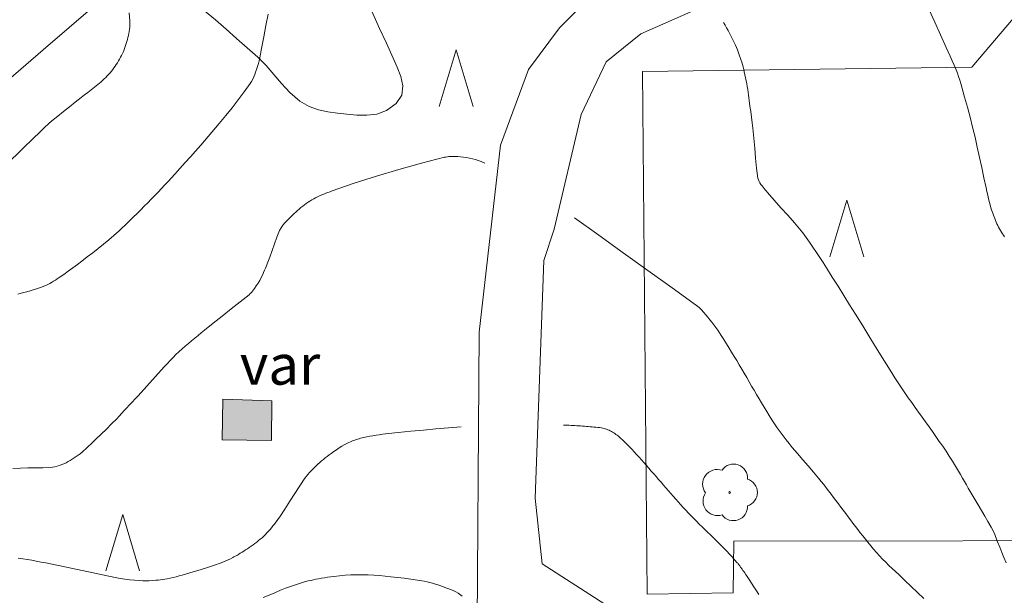
# Model space of a CAD drawing. Units: metres. Extents: x 25497246 to 25499037, y 6673000 to 6675035.
# Drawn here: x 25498897 to 25498940, y 6673496 to 6673521 of the extents above; entities that cross this region are included whole.
import ezdxf
from ezdxf.enums import TextEntityAlignment as Align

# ---------------------------------------------------------------- set-up
doc = ezdxf.new("R2010")
doc.units = ezdxf.units.M
doc.header["$MEASUREMENT"] = 0
for name, color, linetype, lineweight in [('KANTA_KAS_Kasvillisuus_Lehtipuu_symboli', 7, 'Continuous', 0), ('KANTA_KAS_Kasviryhmä_Mäntymetsä_symboli', 7, 'Continuous', 0), ('KANTA_KOR_Korkeuskäyrä_Johtokäyrä_N2000', 7, 'Continuous', 0), ('KANTA_KOR_Korkeuskäyrä_Välikäyrä_N2000', 7, 'Continuous', 0), ('KANTA_LII_Tiestö_Tie_reunaviiva', 7, 'Continuous', 0), ('KANTA_MAA_Maa_alue_Avokallio_viiva', 7, 'Continuous', 0), ('KANTA_RAK_Rakennus_Varastorak_käyttötarkoitus', 7, 'Continuous', 0), ('KANTA_RAK_Rakennus_Varastorakennus_alue', 7, 'Continuous', 0), ('KANTA_RKN_Aita_Aita_viiva', 7, 'Continuous', 0)]:
    doc.layers.add(name, color=color, linetype=linetype, lineweight=lineweight)
doc.styles.add('Style-Arial Narrow', font='ARIALN.TTF')
doc.linetypes.add('kmo_kallio', pattern='A,-1.25,[3,dgnlstyle-kmoviiva.shx,S=0.000396825,R=0,X=0,Y=0],-1.25,[2,dgnlstyle-kmoviiva.shx,S=0.007937,R=0,X=0,Y=0]', length=2.5)
doc.linetypes.add('kmo_puuaita', pattern='A,1.25,[8,dgnlstyle-kmoviiva.shx,S=0.007937,R=0,X=0,Y=0],13.75', length=15)

# ---------------------------------------------------------------- blocks, each defined once
blk = doc.blocks.new('*U11')
at = {"layer": 'KANTA_KAS_Kasvillisuus_Lehtipuu_symboli', "color": 7, "linetype": 'Continuous', "lineweight": 0}
for centre, radius, start, end in [((-0.215, 0.146), 0.257, 71.4181, 216.6608), ((0.07, 0.255), 0.243, 355.0554, 146.275), ((0.24, 0), 0.245, 287.1363, 72.8637), ((0, 0), 0.0156, 90, 270), ((0, 0), 0.0156, 270, 90), ((-0.212, -0.15), 0.253, 145.9376, 288.1755), ((0.067, -0.247), 0.245, 215.6063, 3.0633)]:
    blk.add_arc(centre, radius, start, end, dxfattribs=at)
blk = doc.blocks.new('*U50')
at = {"layer": 'KANTA_KAS_Kasviryhmä_Mäntymetsä_symboli', "color": 7, "linetype": 'Continuous', "lineweight": 0, "flags": 128}
blk.add_lwpolyline([(-0.296, -0.491), (0, 0.499), (0.296, -0.491)], dxfattribs=at)

msp = doc.modelspace()

# ---------------------------------------------------------------- hatches: boundary and pattern name
at = {"layer": 'KANTA_RAK_Rakennus_Varastorakennus_alue', "linetype": 'Continuous', "lineweight": 0, "transparency": 33554482}
msp.add_hatch(color=253, dxfattribs=at).paths.add_polyline_path([(25498908.245, 6673502.667), (25498906.095, 6673502.697), (25498906.12, 6673504.485), (25498908.268, 6673504.402)])

# ---------------------------------------------------------------- linework, layer by layer
at = {"layer": 'KANTA_KOR_Korkeuskäyrä_Johtokäyrä_N2000', "color": 114, "linetype": 'Continuous', "lineweight": 13, "flags": 128}
for points in [[(25498896.724, 6673514.801), (25498897.31, 6673515.376), (25498897.902, 6673515.946), (25498898.051, 6673516.09), (25498898.199, 6673516.234), (25498898.347, 6673516.377), (25498898.498, 6673516.518), (25498898.653, 6673516.654), (25498898.904, 6673516.862), (25498899.158, 6673517.066), (25498899.414, 6673517.267), (25498899.671, 6673517.467), (25498899.928, 6673517.668), (25498900.074, 6673517.782), (25498900.22, 6673517.896), (25498900.367, 6673518.01), (25498900.513, 6673518.125), (25498900.659, 6673518.239), (25498900.731, 6673518.298), (25498900.8, 6673518.359), (25498900.868, 6673518.422), (25498900.935, 6673518.486), (25498901.001, 6673518.551), (25498901.066, 6673518.615), (25498901.129, 6673518.681), (25498901.19, 6673518.749), (25498901.249, 6673518.818), (25498901.307, 6673518.89), (25498901.361, 6673518.964), (25498901.413, 6673519.039), (25498901.463, 6673519.115), (25498901.511, 6673519.193), (25498901.558, 6673519.271), (25498901.605, 6673519.351), (25498901.65, 6673519.432), (25498901.694, 6673519.513), (25498901.735, 6673519.596), (25498901.773, 6673519.68), (25498901.808, 6673519.766), (25498901.84, 6673519.853), (25498901.87, 6673519.94), (25498901.897, 6673520.028), (25498901.923, 6673520.117), (25498901.948, 6673520.205), (25498901.97, 6673520.293), (25498901.991, 6673520.382), (25498902.01, 6673520.471), (25498902.026, 6673520.561), (25498902.041, 6673520.652), (25498902.052, 6673520.743), (25498902.06, 6673520.834), (25498902.063, 6673520.925), (25498902.06, 6673521.016), (25498902.033, 6673521.368)], [(25498936.985, 6673521.509), (25498937.234, 6673520.96), (25498937.483, 6673520.411), (25498937.731, 6673519.862), (25498937.819, 6673519.667), (25498937.907, 6673519.472), (25498937.994, 6673519.276), (25498938.079, 6673519.08), (25498938.164, 6673518.884), (25498938.223, 6673518.735), (25498938.276, 6673518.584), (25498938.324, 6673518.431), (25498938.37, 6673518.278), (25498938.414, 6673518.124), (25498938.538, 6673517.688), (25498938.659, 6673517.252), (25498938.777, 6673516.815), (25498938.889, 6673516.376), (25498938.995, 6673515.936), (25498939.093, 6673515.494), (25498939.189, 6673515.051), (25498939.283, 6673514.608), (25498939.377, 6673514.166), (25498939.474, 6673513.724), (25498939.51, 6673513.562), (25498939.547, 6673513.401), (25498939.585, 6673513.241), (25498939.624, 6673513.08), (25498939.666, 6673512.92), (25498939.689, 6673512.841), (25498939.715, 6673512.763), (25498939.743, 6673512.685), (25498939.771, 6673512.607), (25498939.8, 6673512.53), (25498939.829, 6673512.452), (25498939.858, 6673512.375), (25498939.888, 6673512.298), (25498939.92, 6673512.222), (25498939.952, 6673512.145), (25498939.987, 6673512.071), (25498940.024, 6673511.999), (25498940.063, 6673511.927), (25498940.103, 6673511.856), (25498940.145, 6673511.786), (25498940.187, 6673511.717), (25498940.23, 6673511.649), (25498940.275, 6673511.582)]]:
    msp.add_lwpolyline(points, dxfattribs=at)
at = {"layer": 'KANTA_KOR_Korkeuskäyrä_Välikäyrä_N2000', "color": 114, "linetype": 'Continuous', "lineweight": 0, "flags": 128}
for points in [[(25498908.099, 6673521.321), (25498908.003, 6673520.821), (25498907.909, 6673520.32), (25498907.816, 6673519.819), (25498907.801, 6673519.737), (25498907.786, 6673519.655), (25498907.772, 6673519.573), (25498907.758, 6673519.491), (25498907.743, 6673519.409), (25498907.714, 6673519.28), (25498907.68, 6673519.153), (25498907.64, 6673519.027), (25498907.598, 6673518.901), (25498907.553, 6673518.776), (25498907.515, 6673518.672), (25498907.474, 6673518.569), (25498907.429, 6673518.468), (25498907.377, 6673518.371), (25498907.318, 6673518.278), (25498907.059, 6673517.918), (25498906.794, 6673517.567), (25498906.523, 6673517.221), (25498906.246, 6673516.88), (25498905.965, 6673516.541), (25498905.805, 6673516.349), (25498905.644, 6673516.156), (25498905.483, 6673515.964), (25498905.321, 6673515.773), (25498905.156, 6673515.584), (25498904.93, 6673515.33), (25498904.704, 6673515.076), (25498904.476, 6673514.823), (25498904.248, 6673514.571), (25498904.019, 6673514.319), (25498903.874, 6673514.161), (25498903.728, 6673514.003), (25498903.582, 6673513.846), (25498903.435, 6673513.689), (25498903.288, 6673513.532), (25498903.139, 6673513.377), (25498902.99, 6673513.222), (25498902.84, 6673513.069), (25498902.688, 6673512.916), (25498902.537, 6673512.764), (25498902.37, 6673512.598), (25498902.202, 6673512.434), (25498902.033, 6673512.271), (25498901.863, 6673512.108), (25498901.693, 6673511.946), (25498901.583, 6673511.844), (25498901.473, 6673511.743), (25498901.362, 6673511.643), (25498901.249, 6673511.545), (25498901.135, 6673511.447), (25498900.904, 6673511.257), (25498900.67, 6673511.069), (25498900.435, 6673510.885), (25498900.198, 6673510.702), (25498899.959, 6673510.52), (25498899.763, 6673510.372), (25498899.565, 6673510.226), (25498899.366, 6673510.082), (25498899.166, 6673509.938), (25498898.965, 6673509.796), (25498898.885, 6673509.741), (25498898.805, 6673509.689), (25498898.723, 6673509.638), (25498898.639, 6673509.589), (25498898.555, 6673509.541), (25498898.469, 6673509.497), (25498898.381, 6673509.456), (25498898.292, 6673509.417), (25498898.202, 6673509.382), (25498898.111, 6673509.35), (25498897.973, 6673509.303), (25498897.833, 6673509.259), (25498897.694, 6673509.217), (25498897.554, 6673509.177), (25498897.412, 6673509.14), (25498897.164, 6673509.078)], [(25498940.35, 6673497.324), (25498940.256, 6673497.553), (25498940.164, 6673497.783), (25498940.073, 6673498.013), (25498939.981, 6673498.243), (25498939.952, 6673498.321), (25498939.923, 6673498.401), (25498939.894, 6673498.48), (25498939.863, 6673498.558), (25498939.828, 6673498.634), (25498939.696, 6673498.884), (25498939.557, 6673499.129), (25498939.414, 6673499.372), (25498939.27, 6673499.614), (25498939.126, 6673499.857), (25498939.041, 6673500.004), (25498938.956, 6673500.151), (25498938.87, 6673500.297), (25498938.785, 6673500.444), (25498938.7, 6673500.591), (25498938.615, 6673500.738), (25498938.53, 6673500.885), (25498938.446, 6673501.033), (25498938.362, 6673501.18), (25498938.277, 6673501.327), (25498938.144, 6673501.551), (25498938.009, 6673501.772), (25498937.869, 6673501.991), (25498937.726, 6673502.208), (25498937.58, 6673502.423), (25498937.431, 6673502.637), (25498937.282, 6673502.85), (25498937.132, 6673503.062), (25498936.982, 6673503.274), (25498936.832, 6673503.487), (25498936.681, 6673503.698), (25498936.529, 6673503.91), (25498936.377, 6673504.121), (25498936.226, 6673504.333), (25498936.076, 6673504.545), (25498935.927, 6673504.759), (25498935.781, 6673504.973), (25498935.637, 6673505.19), (25498935.495, 6673505.408), (25498935.356, 6673505.628), (25498935.036, 6673506.142), (25498934.719, 6673506.657), (25498934.401, 6673507.173), (25498934.084, 6673507.688), (25498933.765, 6673508.203), (25498933.513, 6673508.608), (25498933.26, 6673509.013), (25498933.007, 6673509.417), (25498932.753, 6673509.821), (25498932.499, 6673510.225), (25498932.354, 6673510.451), (25498932.207, 6673510.677), (25498932.058, 6673510.901), (25498931.907, 6673511.124), (25498931.756, 6673511.347), (25498931.686, 6673511.45), (25498931.615, 6673511.551), (25498931.542, 6673511.651), (25498931.468, 6673511.749), (25498931.391, 6673511.846), (25498931.105, 6673512.188), (25498930.811, 6673512.522), (25498930.513, 6673512.853), (25498930.216, 6673513.184), (25498929.923, 6673513.52), (25498929.874, 6673513.578), (25498929.826, 6673513.636), (25498929.779, 6673513.695), (25498929.732, 6673513.754), (25498929.685, 6673513.814), (25498929.639, 6673513.874), (25498929.594, 6673513.936), (25498929.554, 6673514), (25498929.523, 6673514.068), (25498929.505, 6673514.14), (25498929.448, 6673514.576), (25498929.404, 6673515.013), (25498929.364, 6673515.451), (25498929.324, 6673515.888), (25498929.277, 6673516.324), (25498929.247, 6673516.568), (25498929.218, 6673516.811), (25498929.188, 6673517.054), (25498929.158, 6673517.297), (25498929.127, 6673517.54), (25498929.111, 6673517.662), (25498929.094, 6673517.783), (25498929.076, 6673517.904), (25498929.057, 6673518.025), (25498929.038, 6673518.146), (25498929.016, 6673518.276), (25498928.991, 6673518.405), (25498928.965, 6673518.533), (25498928.937, 6673518.661), (25498928.909, 6673518.79), (25498928.884, 6673518.899), (25498928.856, 6673519.007), (25498928.827, 6673519.115), (25498928.795, 6673519.222), (25498928.76, 6673519.328), (25498928.686, 6673519.541), (25498928.607, 6673519.751), (25498928.521, 6673519.958), (25498928.428, 6673520.161), (25498928.326, 6673520.361), (25498928.262, 6673520.48), (25498928.198, 6673520.599), (25498928.134, 6673520.718), (25498928.07, 6673520.837), (25498928.006, 6673520.957)], [(25498917.574, 6673514.806), (25498917.54, 6673514.819), (25498917.507, 6673514.833), (25498917.474, 6673514.846), (25498917.441, 6673514.86), (25498917.408, 6673514.873), (25498917.285, 6673514.919), (25498917.159, 6673514.957), (25498917.032, 6673514.99), (25498916.902, 6673515.019), (25498916.772, 6673515.045), (25498916.643, 6673515.067), (25498916.513, 6673515.082), (25498916.384, 6673515.092), (25498916.255, 6673515.096), (25498916.126, 6673515.095), (25498916.062, 6673515.092), (25498915.997, 6673515.087), (25498915.933, 6673515.08), (25498915.869, 6673515.069), (25498915.806, 6673515.056), (25498914.803, 6673514.799), (25498913.815, 6673514.524), (25498912.837, 6673514.231), (25498911.866, 6673513.919), (25498910.897, 6673513.586), (25498910.804, 6673513.553), (25498910.713, 6673513.519), (25498910.621, 6673513.484), (25498910.531, 6673513.448), (25498910.44, 6673513.41), (25498910.351, 6673513.371), (25498910.264, 6673513.33), (25498910.177, 6673513.287), (25498910.092, 6673513.242), (25498910.007, 6673513.193), (25498909.925, 6673513.142), (25498909.844, 6673513.089), (25498909.765, 6673513.034), (25498909.687, 6673512.976), (25498909.61, 6673512.917), (25498909.534, 6673512.855), (25498909.459, 6673512.793), (25498909.384, 6673512.73), (25498909.31, 6673512.665), (25498909.237, 6673512.6), (25498909.191, 6673512.557), (25498909.146, 6673512.514), (25498909.101, 6673512.47), (25498909.057, 6673512.425), (25498909.013, 6673512.38), (25498908.92, 6673512.284), (25498908.829, 6673512.186), (25498908.744, 6673512.084), (25498908.667, 6673511.975), (25498908.603, 6673511.859), (25498908.481, 6673511.571), (25498908.373, 6673511.279), (25498908.272, 6673510.985), (25498908.171, 6673510.691), (25498908.061, 6673510.401), (25498908.023, 6673510.306), (25498907.984, 6673510.211), (25498907.944, 6673510.116), (25498907.904, 6673510.021), (25498907.863, 6673509.927), (25498907.801, 6673509.799), (25498907.734, 6673509.673), (25498907.662, 6673509.551), (25498907.584, 6673509.431), (25498907.502, 6673509.313), (25498907.46, 6673509.255), (25498907.415, 6673509.2), (25498907.368, 6673509.147), (25498907.319, 6673509.096), (25498907.266, 6673509.049), (25498906.877, 6673508.734), (25498906.486, 6673508.424), (25498906.094, 6673508.116), (25498905.703, 6673507.806), (25498905.315, 6673507.491), (25498905.175, 6673507.376), (25498905.035, 6673507.26), (25498904.895, 6673507.144), (25498904.756, 6673507.027), (25498904.617, 6673506.91), (25498904.478, 6673506.793), (25498904.34, 6673506.676), (25498904.203, 6673506.556), (25498904.071, 6673506.432), (25498903.944, 6673506.303), (25498903.558, 6673505.888), (25498903.175, 6673505.47), (25498902.794, 6673505.052), (25498902.413, 6673504.633), (25498902.03, 6673504.216), (25498901.921, 6673504.098), (25498901.812, 6673503.98), (25498901.703, 6673503.862), (25498901.594, 6673503.745), (25498901.484, 6673503.627), (25498901.261, 6673503.396), (25498901.033, 6673503.171), (25498900.802, 6673502.948), (25498900.569, 6673502.727), (25498900.336, 6673502.505), (25498900.263, 6673502.435), (25498900.19, 6673502.367), (25498900.116, 6673502.299), (25498900.041, 6673502.231), (25498899.966, 6673502.164), (25498899.884, 6673502.096), (25498899.8, 6673502.032), (25498899.713, 6673501.971), (25498899.625, 6673501.912), (25498899.535, 6673501.854), (25498899.447, 6673501.799), (25498899.358, 6673501.749), (25498899.267, 6673501.702), (25498899.173, 6673501.658), (25498899.077, 6673501.618), (25498898.979, 6673501.581), (25498898.88, 6673501.549), (25498898.78, 6673501.523), (25498898.679, 6673501.504), (25498898.577, 6673501.495), (25498898.25, 6673501.484), (25498897.924, 6673501.477), (25498897.597, 6673501.472), (25498897.271, 6673501.466), (25498896.944, 6673501.456)], [(25498936.76, 6673495.767), (25498936.484, 6673496.027), (25498936.208, 6673496.288), (25498935.931, 6673496.548), (25498935.656, 6673496.809), (25498935.514, 6673496.944), (25498935.373, 6673497.079), (25498935.233, 6673497.214), (25498935.093, 6673497.351), (25498934.954, 6673497.488), (25498934.818, 6673497.628), (25498934.686, 6673497.772), (25498934.557, 6673497.92), (25498934.432, 6673498.07), (25498934.309, 6673498.222), (25498934.199, 6673498.36), (25498934.089, 6673498.498), (25498933.98, 6673498.637), (25498933.872, 6673498.777), (25498933.765, 6673498.917), (25498933.659, 6673499.058), (25498933.553, 6673499.2), (25498933.446, 6673499.341), (25498933.34, 6673499.482), (25498933.234, 6673499.623), (25498933.128, 6673499.764), (25498933.022, 6673499.905), (25498932.916, 6673500.046), (25498932.809, 6673500.187), (25498932.703, 6673500.328), (25498932.596, 6673500.469), (25498932.488, 6673500.608), (25498932.378, 6673500.746), (25498932.268, 6673500.884), (25498932.157, 6673501.022), (25498931.931, 6673501.295), (25498931.701, 6673501.565), (25498931.468, 6673501.832), (25498931.236, 6673502.101), (25498931.008, 6673502.372), (25498930.871, 6673502.538), (25498930.736, 6673502.706), (25498930.604, 6673502.875), (25498930.475, 6673503.048), (25498930.351, 6673503.223), (25498930.232, 6673503.402), (25498930.115, 6673503.582), (25498930, 6673503.764), (25498929.887, 6673503.947), (25498929.777, 6673504.131), (25498929.667, 6673504.315), (25498929.557, 6673504.5), (25498929.448, 6673504.685), (25498929.338, 6673504.869), (25498929.23, 6673505.054), (25498929.121, 6673505.24), (25498929.013, 6673505.425), (25498928.905, 6673505.611), (25498928.797, 6673505.796), (25498928.688, 6673505.981), (25498928.579, 6673506.166), (25498928.468, 6673506.35), (25498928.356, 6673506.533), (25498928.244, 6673506.716), (25498928.132, 6673506.899), (25498928.057, 6673507.02), (25498927.981, 6673507.141), (25498927.903, 6673507.26), (25498927.825, 6673507.379), (25498927.746, 6673507.498), (25498927.664, 6673507.615), (25498927.58, 6673507.729), (25498927.492, 6673507.841), (25498927.403, 6673507.952), (25498927.312, 6673508.063), (25498927.222, 6673508.173), (25498927.13, 6673508.283), (25498927.034, 6673508.388), (25498926.932, 6673508.487), (25498926.822, 6673508.575), (25498925.755, 6673509.343), (25498924.689, 6673510.111), (25498923.622, 6673510.879), (25498922.555, 6673511.647), (25498921.488, 6673512.415)], [(25498916.541, 6673503.277), (25498915.988, 6673503.227), (25498915.436, 6673503.177), (25498914.884, 6673503.126), (25498914.331, 6673503.076), (25498913.779, 6673503.026), (25498913.641, 6673503.012), (25498913.504, 6673502.996), (25498913.366, 6673502.98), (25498913.229, 6673502.962), (25498913.092, 6673502.944), (25498912.955, 6673502.926), (25498912.818, 6673502.905), (25498912.681, 6673502.883), (25498912.545, 6673502.86), (25498912.408, 6673502.835), (25498912.341, 6673502.821), (25498912.275, 6673502.806), (25498912.208, 6673502.789), (25498912.142, 6673502.771), (25498912.076, 6673502.752), (25498912.011, 6673502.733), (25498911.947, 6673502.713), (25498911.882, 6673502.691), (25498911.819, 6673502.668), (25498911.755, 6673502.643), (25498911.693, 6673502.617), (25498911.631, 6673502.589), (25498911.57, 6673502.559), (25498911.51, 6673502.527), (25498911.451, 6673502.494), (25498911.327, 6673502.421), (25498911.205, 6673502.346), (25498911.084, 6673502.268), (25498910.965, 6673502.188), (25498910.848, 6673502.105), (25498910.763, 6673502.042), (25498910.679, 6673501.978), (25498910.596, 6673501.912), (25498910.514, 6673501.846), (25498910.432, 6673501.778), (25498910.352, 6673501.71), (25498910.274, 6673501.64), (25498910.197, 6673501.569), (25498910.121, 6673501.497), (25498910.047, 6673501.423), (25498909.974, 6673501.347), (25498909.903, 6673501.269), (25498909.835, 6673501.189), (25498909.77, 6673501.107), (25498909.707, 6673501.023), (25498909.48, 6673500.691), (25498909.263, 6673500.354), (25498909.048, 6673500.014), (25498908.832, 6673499.676), (25498908.607, 6673499.343), (25498908.549, 6673499.261), (25498908.491, 6673499.179), (25498908.431, 6673499.097), (25498908.371, 6673499.016), (25498908.309, 6673498.936), (25498908.247, 6673498.857), (25498908.183, 6673498.78), (25498908.117, 6673498.705), (25498908.049, 6673498.632), (25498907.979, 6673498.56), (25498907.907, 6673498.49), (25498907.833, 6673498.423), (25498907.757, 6673498.358), (25498907.68, 6673498.294), (25498907.601, 6673498.233), (25498907.521, 6673498.171), (25498907.44, 6673498.111), (25498907.358, 6673498.051), (25498907.276, 6673497.993), (25498907.192, 6673497.937), (25498907.115, 6673497.887), (25498907.038, 6673497.839), (25498906.96, 6673497.79), (25498906.882, 6673497.743), (25498906.804, 6673497.696), (25498906.755, 6673497.667), (25498906.707, 6673497.638), (25498906.658, 6673497.61), (25498906.608, 6673497.583), (25498906.559, 6673497.556), (25498906.459, 6673497.504), (25498906.358, 6673497.454), (25498906.256, 6673497.407), (25498906.153, 6673497.364), (25498906.048, 6673497.323), (25498905.709, 6673497.202), (25498905.368, 6673497.09), (25498905.026, 6673496.984), (25498904.682, 6673496.883), (25498904.337, 6673496.785), (25498904.208, 6673496.75), (25498904.079, 6673496.716), (25498903.949, 6673496.684), (25498903.819, 6673496.653), (25498903.688, 6673496.625), (25498903.589, 6673496.607), (25498903.49, 6673496.591), (25498903.391, 6673496.579), (25498903.292, 6673496.569), (25498903.192, 6673496.56), (25498903.048, 6673496.55), (25498902.904, 6673496.544), (25498902.76, 6673496.541), (25498902.617, 6673496.543), (25498902.473, 6673496.549), (25498902.262, 6673496.565), (25498902.051, 6673496.585), (25498901.84, 6673496.611), (25498901.63, 6673496.642), (25498901.422, 6673496.681), (25498900.937, 6673496.782), (25498900.454, 6673496.885), (25498899.972, 6673496.989), (25498899.489, 6673497.092), (25498899.005, 6673497.193), (25498898.798, 6673497.235), (25498898.59, 6673497.277), (25498898.383, 6673497.319), (25498898.175, 6673497.36), (25498897.967, 6673497.401), (25498897.771, 6673497.438), (25498897.575, 6673497.472), (25498897.379, 6673497.505), (25498897.182, 6673497.536)], [(25498929.55, 6673495.937), (25498929.441, 6673496.103), (25498929.333, 6673496.269), (25498929.224, 6673496.434), (25498929.116, 6673496.6), (25498929.007, 6673496.766), (25498928.969, 6673496.824), (25498928.93, 6673496.882), (25498928.891, 6673496.939), (25498928.851, 6673496.996), (25498928.811, 6673497.054), (25498928.791, 6673497.082), (25498928.77, 6673497.11), (25498928.749, 6673497.138), (25498928.728, 6673497.166), (25498928.707, 6673497.193), (25498928.686, 6673497.221), (25498928.664, 6673497.248), (25498928.642, 6673497.276), (25498928.62, 6673497.303), (25498928.597, 6673497.329), (25498928.487, 6673497.458), (25498928.375, 6673497.585), (25498928.262, 6673497.71), (25498928.146, 6673497.834), (25498928.028, 6673497.955), (25498927.908, 6673498.074), (25498927.788, 6673498.194), (25498927.668, 6673498.313), (25498927.548, 6673498.431), (25498927.427, 6673498.55), (25498927.306, 6673498.668), (25498927.184, 6673498.786), (25498927.063, 6673498.903), (25498926.942, 6673499.021), (25498926.821, 6673499.14), (25498926.701, 6673499.259), (25498926.582, 6673499.379), (25498926.465, 6673499.501), (25498926.35, 6673499.624), (25498926.235, 6673499.749), (25498926.127, 6673499.87), (25498926.019, 6673499.991), (25498925.911, 6673500.112), (25498925.804, 6673500.234), (25498925.697, 6673500.357), (25498925.591, 6673500.48), (25498925.485, 6673500.602), (25498925.378, 6673500.725), (25498925.272, 6673500.848), (25498925.166, 6673500.971), (25498925.059, 6673501.094), (25498924.952, 6673501.216), (25498924.846, 6673501.339), (25498924.739, 6673501.461), (25498924.632, 6673501.584), (25498924.525, 6673501.706), (25498924.417, 6673501.827), (25498924.308, 6673501.948), (25498924.198, 6673502.068), (25498924.089, 6673502.188), (25498924.006, 6673502.277), (25498923.922, 6673502.365), (25498923.836, 6673502.453), (25498923.751, 6673502.54), (25498923.665, 6673502.626), (25498923.622, 6673502.669), (25498923.578, 6673502.712), (25498923.533, 6673502.753), (25498923.488, 6673502.794), (25498923.442, 6673502.835), (25498923.396, 6673502.872), (25498923.349, 6673502.908), (25498923.3, 6673502.942), (25498923.251, 6673502.975), (25498923.201, 6673503.008), (25498923.152, 6673503.039), (25498923.102, 6673503.068), (25498923.051, 6673503.095), (25498922.999, 6673503.121), (25498922.946, 6673503.145), (25498922.891, 6673503.167), (25498922.836, 6673503.187), (25498922.781, 6673503.204), (25498922.725, 6673503.217), (25498922.667, 6673503.227), (25498922.585, 6673503.236), (25498922.502, 6673503.245), (25498922.419, 6673503.253), (25498922.337, 6673503.261), (25498922.254, 6673503.269), (25498922.171, 6673503.276), (25498922.088, 6673503.283), (25498922.006, 6673503.29), (25498921.923, 6673503.297), (25498921.84, 6673503.303), (25498921.757, 6673503.31), (25498921.674, 6673503.315), (25498921.592, 6673503.321), (25498921.509, 6673503.326), (25498921.426, 6673503.33), (25498921.343, 6673503.335), (25498921.26, 6673503.339), (25498921.177, 6673503.342), (25498921.095, 6673503.346), (25498921.012, 6673503.349)], [(25498916.578, 6673495.873), (25498916.522, 6673495.916), (25498916.465, 6673495.957), (25498916.407, 6673495.997), (25498916.298, 6673496.062), (25498916.184, 6673496.116), (25498916.066, 6673496.163), (25498915.946, 6673496.206), (25498915.827, 6673496.25), (25498915.768, 6673496.273), (25498915.709, 6673496.295), (25498915.65, 6673496.316), (25498915.59, 6673496.337), (25498915.53, 6673496.357), (25498915.41, 6673496.395), (25498915.289, 6673496.43), (25498915.167, 6673496.462), (25498915.045, 6673496.491), (25498914.921, 6673496.517), (25498914.631, 6673496.569), (25498914.341, 6673496.614), (25498914.049, 6673496.653), (25498913.758, 6673496.688), (25498913.465, 6673496.719), (25498913.215, 6673496.744), (25498912.966, 6673496.766), (25498912.716, 6673496.784), (25498912.466, 6673496.797), (25498912.217, 6673496.804), (25498911.967, 6673496.804), (25498911.717, 6673496.796), (25498911.467, 6673496.781), (25498911.217, 6673496.76), (25498910.968, 6673496.732), (25498910.834, 6673496.714), (25498910.701, 6673496.695), (25498910.568, 6673496.674), (25498910.436, 6673496.651), (25498910.304, 6673496.627), (25498910.19, 6673496.605), (25498910.077, 6673496.582), (25498909.964, 6673496.558), (25498909.851, 6673496.531), (25498909.739, 6673496.502), (25498909.516, 6673496.438), (25498909.295, 6673496.369), (25498909.075, 6673496.294), (25498908.858, 6673496.213), (25498908.644, 6673496.126), (25498908.392, 6673496.018), (25498908.141, 6673495.911), (25498907.889, 6673495.803)]]:
    msp.add_lwpolyline(points, dxfattribs=at)
at = {"layer": 'KANTA_LII_Tiestö_Tie_reunaviiva', "color": 45, "linetype": 'Continuous', "lineweight": 0, "flags": 128}
for points in [[(25498943.442, 6673538.317), (25498941.187, 6673532.033), (25498940.49, 6673530.557), (25498937.981, 6673527.915), (25498935.847, 6673526.048), (25498933.533, 6673525.209), (25498932.139, 6673524.822), (25498930.452, 6673524.69), (25498927.925, 6673524.367), (25498925.379, 6673523.765), (25498923.914, 6673523.045), (25498922.239, 6673522.151), (25498920.829, 6673520.724)], [(25498924.384, 6673520.456), (25498926.567, 6673521.419), (25498929.696, 6673521.915), (25498933.224, 6673522.336), (25498934.446, 6673522.6), (25498935.747, 6673522.961), (25498936.871, 6673523.47), (25498938.091, 6673523.985), (25498938.948, 6673524.736), (25498940.595, 6673526.994), (25498942.792, 6673529.57), (25498944.598, 6673531.245), (25498946.26, 6673534.356), (25498947.57, 6673536.614), (25498948.835, 6673537.621)], [(25498917.225, 6673492.575), (25498917.317, 6673507.41), (25498918.257, 6673515.594), (25498919.478, 6673518.903), (25498920.829, 6673520.724)], [(25498924.384, 6673520.456), (25498922.871, 6673519.237), (25498921.774, 6673516.926), (25498920.598, 6673511.918), (25498920.152, 6673510.55)], [(25498920.152, 6673510.55), (25498919.774, 6673500.146), (25498920.076, 6673497.287), (25498923.22, 6673495.251)]]:
    msp.add_lwpolyline(points, dxfattribs=at)
at = {"layer": 'KANTA_MAA_Maa_alue_Avokallio_viiva', "color": 7, "linetype": 'kmo_kallio', "lineweight": 0, "flags": 128}
msp.add_lwpolyline([(25498897.157, 6673485.23), (25498897.156, 6673485.771), (25498897.155, 6673486.312), (25498897.154, 6673486.854), (25498897.153, 6673487.395), (25498897.152, 6673487.937), (25498897.15, 6673488.414), (25498897.148, 6673488.892), (25498897.145, 6673489.37), (25498897.141, 6673489.848), (25498897.136, 6673490.326), (25498897.108, 6673490.636), (25498897.039, 6673490.942), (25498896.937, 6673491.241), (25498896.81, 6673491.534), (25498896.668, 6673491.822), (25498896.512, 6673492.114), (25498896.351, 6673492.399), (25498896.184, 6673492.677), (25498896.011, 6673492.953), (25498895.833, 6673493.227), (25498895.381, 6673493.905), (25498894.92, 6673494.572), (25498894.448, 6673495.23), (25498893.962, 6673495.881), (25498893.461, 6673496.528), (25498893.157, 6673496.887), (25498892.833, 6673497.222), (25498892.485, 6673497.533), (25498892.112, 6673497.822), (25498891.71, 6673498.092), (25498891.243, 6673498.36), (25498890.765, 6673498.585), (25498890.277, 6673498.765), (25498889.777, 6673498.896), (25498889.265, 6673498.978), (25498888.726, 6673499.022), (25498888.187, 6673499.049), (25498887.647, 6673499.069), (25498887.108, 6673499.095), (25498886.57, 6673499.137), (25498885.992, 6673499.197), (25498885.414, 6673499.26), (25498884.837, 6673499.329), (25498884.26, 6673499.408), (25498883.684, 6673499.499), (25498883.127, 6673499.606), (25498882.575, 6673499.734), (25498882.03, 6673499.887), (25498881.491, 6673500.064), (25498880.96, 6673500.268), (25498880.006, 6673500.676), (25498879.064, 6673501.099), (25498878.13, 6673501.536), (25498877.2, 6673501.983), (25498876.271, 6673502.435), (25498875.961, 6673502.589), (25498875.655, 6673502.746), (25498875.35, 6673502.907), (25498875.045, 6673503.071), (25498874.741, 6673503.238), (25498874.433, 6673503.429), (25498874.141, 6673503.649), (25498873.867, 6673503.889), (25498873.615, 6673504.142), (25498873.387, 6673504.398), (25498873.291, 6673504.599), (25498873.283, 6673504.844), (25498873.355, 6673505.102), (25498873.496, 6673505.345), (25498873.696, 6673505.544), (25498873.949, 6673505.71), (25498874.202, 6673505.832), (25498874.455, 6673505.907), (25498874.709, 6673505.934), (25498874.964, 6673505.908), (25498875.456, 6673505.804), (25498875.948, 6673505.689), (25498876.439, 6673505.563), (25498876.93, 6673505.426), (25498877.421, 6673505.277), (25498877.99, 6673505.087), (25498878.549, 6673504.886), (25498879.106, 6673504.683), (25498879.669, 6673504.486), (25498880.247, 6673504.305), (25498880.698, 6673504.195), (25498881.15, 6673504.12), (25498881.604, 6673504.069), (25498882.058, 6673504.034), (25498882.511, 6673504.003), (25498882.883, 6673503.974), (25498883.255, 6673503.961), (25498883.626, 6673503.992), (25498883.996, 6673504.098), (25498884.363, 6673504.307), (25498884.724, 6673504.647), (25498884.968, 6673505.02), (25498885.136, 6673505.419), (25498885.268, 6673505.834), (25498885.405, 6673506.259), (25498885.606, 6673506.844), (25498885.79, 6673507.429), (25498885.951, 6673508.015), (25498886.084, 6673508.604), (25498886.185, 6673509.2), (25498886.186, 6673509.691), (25498886.096, 6673510.188), (25498885.982, 6673510.685), (25498885.912, 6673511.179), (25498885.953, 6673511.664), (25498886.116, 6673512.221), (25498886.312, 6673512.769), (25498886.52, 6673513.314), (25498886.719, 6673513.861), (25498886.887, 6673514.415), (25498887.062, 6673515.115), (25498887.227, 6673515.818), (25498887.39, 6673516.523), (25498887.559, 6673517.228), (25498887.74, 6673517.929), (25498887.872, 6673518.386), (25498888.017, 6673518.84), (25498888.172, 6673519.29), (25498888.338, 6673519.737), (25498888.513, 6673520.183), (25498888.652, 6673520.499), (25498888.811, 6673520.803), (25498888.987, 6673521.097), (25498889.181, 6673521.383), (25498889.392, 6673521.663), (25498889.628, 6673521.945), (25498889.877, 6673522.208), (25498890.141, 6673522.453), (25498890.421, 6673522.681), (25498890.718, 6673522.892), (25498891.177, 6673523.186), (25498891.641, 6673523.46), (25498892.112, 6673523.716), (25498892.593, 6673523.955), (25498893.085, 6673524.179), (25498893.643, 6673524.414), (25498894.203, 6673524.634), (25498894.767, 6673524.839), (25498895.339, 6673525.032), (25498895.924, 6673525.215), (25498896.44, 6673525.356), (25498896.958, 6673525.47), (25498897.476, 6673525.561), (25498897.994, 6673525.634), (25498898.512, 6673525.69), (25498898.919, 6673525.723), (25498899.329, 6673525.728), (25498899.738, 6673525.687), (25498900.142, 6673525.579), (25498900.534, 6673525.387), (25498901.003, 6673525.071), (25498901.426, 6673524.748), (25498901.822, 6673524.419), (25498902.208, 6673524.086), (25498902.603, 6673523.748), (25498903.148, 6673523.293), (25498903.693, 6673522.837), (25498904.238, 6673522.382), (25498904.782, 6673521.925), (25498905.324, 6673521.467), (25498905.794, 6673521.065), (25498906.26, 6673520.66), (25498906.724, 6673520.253), (25498907.187, 6673519.844), (25498907.65, 6673519.436), (25498908.02, 6673519.069), (25498908.354, 6673518.679), (25498908.687, 6673518.28), (25498909.055, 6673517.888), (25498909.492, 6673517.517), (25498909.888, 6673517.282), (25498910.295, 6673517.131), (25498910.71, 6673517.04), (25498911.127, 6673516.986), (25498911.542, 6673516.946), (25498911.973, 6673516.906), (25498912.41, 6673516.892), (25498912.847, 6673516.946), (25498913.278, 6673517.104), (25498913.698, 6673517.406), (25498913.947, 6673517.777), (25498913.992, 6673518.18), (25498913.9, 6673518.596), (25498913.734, 6673519.005), (25498913.558, 6673519.387), (25498913.267, 6673520.041), (25498912.97, 6673520.693), (25498912.672, 6673521.345), (25498912.376, 6673521.999), (25498912.088, 6673522.656), (25498911.903, 6673523.09), (25498911.722, 6673523.526), (25498911.544, 6673523.962), (25498911.369, 6673524.399), (25498911.197, 6673524.836), (25498911.111, 6673525.08), (25498911.051, 6673525.337), (25498911.039, 6673525.598), (25498911.094, 6673525.854), (25498911.239, 6673526.095), (25498911.552, 6673526.396), (25498911.89, 6673526.611), (25498912.248, 6673526.749), (25498912.62, 6673526.823), (25498913, 6673526.844), (25498913.45, 6673526.839), (25498913.901, 6673526.828), (25498914.351, 6673526.808), (25498914.801, 6673526.777), (25498915.249, 6673526.732), (25498915.613, 6673526.689), (25498915.976, 6673526.645), (25498916.34, 6673526.602), (25498916.703, 6673526.558), (25498917.067, 6673526.515), (25498917.749, 6673526.435), (25498918.43, 6673526.355), (25498919.111, 6673526.278), (25498919.793, 6673526.207), (25498920.474, 6673526.145), (25498921.099, 6673526.127), (25498921.723, 6673526.168), (25498922.348, 6673526.247), (25498922.973, 6673526.346), (25498923.598, 6673526.445), (25498924.203, 6673526.537), (25498924.806, 6673526.633), (25498925.406, 6673526.735), (25498926.006, 6673526.844), (25498926.605, 6673526.961), (25498927.255, 6673527.105), (25498927.9, 6673527.264), (25498928.543, 6673527.433), (25498929.184, 6673527.608), (25498929.826, 6673527.784), (25498930.264, 6673527.897), (25498930.696, 6673528.012), (25498931.122, 6673528.151), (25498931.545, 6673528.335), (25498931.968, 6673528.586), (25498932.285, 6673528.835), (25498932.564, 6673529.117), (25498932.787, 6673529.42), (25498932.939, 6673529.732), (25498933, 6673530.042), (25498932.95, 6673530.467), (25498932.785, 6673530.905), (25498932.53, 6673531.343), (25498932.208, 6673531.769), (25498931.842, 6673532.169), (25498931.48, 6673532.51), (25498931.117, 6673532.806), (25498930.748, 6673533.067), (25498930.366, 6673533.305), (25498929.966, 6673533.529), (25498929.598, 6673533.725), (25498929.23, 6673533.916), (25498928.859, 6673534.1), (25498928.485, 6673534.277), (25498928.105, 6673534.444), (25498927.524, 6673534.686), (25498926.94, 6673534.917), (25498926.353, 6673535.136), (25498925.761, 6673535.341), (25498925.163, 6673535.53), (25498924.644, 6673535.662), (25498924.117, 6673535.763), (25498923.588, 6673535.853), (25498923.062, 6673535.953), (25498922.542, 6673536.084), (25498922.144, 6673536.21), (25498921.749, 6673536.347), (25498921.358, 6673536.492), (25498920.969, 6673536.643), (25498920.581, 6673536.795), (25498920.027, 6673537.046), (25498919.488, 6673537.335), (25498918.953, 6673537.633), (25498918.408, 6673537.909), (25498917.841, 6673538.136), (25498917.357, 6673538.223), (25498916.859, 6673538.212), (25498916.354, 6673538.161), (25498915.853, 6673538.132), (25498915.363, 6673538.183), (25498914.92, 6673538.293), (25498914.478, 6673538.413), (25498914.036, 6673538.535), (25498913.594, 6673538.655), (25498913.149, 6673538.765), (25498912.88, 6673538.827), (25498912.611, 6673538.886), (25498912.341, 6673538.942), (25498912.071, 6673538.992), (25498911.8, 6673539.036), (25498911.328, 6673539.078), (25498910.852, 6673539.074), (25498910.374, 6673539.034), (25498909.898, 6673538.97), (25498909.425, 6673538.893), (25498908.96, 6673538.781), (25498908.503, 6673538.627), (25498908.05, 6673538.46), (25498907.595, 6673538.309), (25498907.131, 6673538.203), (25498906.589, 6673538.165), (25498906.04, 6673538.187), (25498905.488, 6673538.226), (25498904.939, 6673538.236), (25498904.4, 6673538.172), (25498903.986, 6673538.078), (25498903.574, 6673537.976), (25498903.163, 6673537.867), (25498902.754, 6673537.753), (25498902.345, 6673537.637), (25498901.873, 6673537.487), (25498901.406, 6673537.321), (25498900.94, 6673537.153), (25498900.469, 6673536.998), (25498899.987, 6673536.871), (25498899.475, 6673536.819), (25498898.959, 6673536.852), (25498898.441, 6673536.921), (25498897.923, 6673536.977), (25498897.408, 6673536.968), (25498896.95, 6673536.917), (25498896.493, 6673536.863), (25498896.036, 6673536.807), (25498895.579, 6673536.749), (25498895.123, 6673536.686), (25498894.63, 6673536.614), (25498894.137, 6673536.541), (25498893.645, 6673536.466), (25498893.153, 6673536.39), (25498892.661, 6673536.313), (25498892.37, 6673536.267), (25498892.081, 6673536.217), (25498891.794, 6673536.156), (25498891.509, 6673536.081), (25498891.227, 6673535.986), (25498890.988, 6673535.88), (25498890.759, 6673535.755), (25498890.54, 6673535.615), (25498890.328, 6673535.465), (25498890.119, 6673535.31)], dxfattribs=at)
at = {"layer": 'KANTA_RAK_Rakennus_Varastorakennus_alue', "color": 7, "linetype": 'Continuous', "lineweight": 0, "transparency": 33554482, "flags": 128}
msp.add_lwpolyline([(25498908.268, 6673504.402), (25498908.245, 6673502.667), (25498906.095, 6673502.697), (25498906.12, 6673504.485), (25498908.268, 6673504.402)], close=True, dxfattribs=at)
at = {"layer": 'KANTA_RKN_Aita_Aita_viiva', "color": 7, "linetype": 'kmo_puuaita', "lineweight": 0, "flags": 128}
for points in [[(25498884.581, 6673514.707), (25498891.803, 6673515.69), (25498895.224, 6673517.265), (25498895.976, 6673517.781), (25498898.274, 6673519.761), (25498903.746, 6673524.484), (25498902.104, 6673529.433), (25498890.922, 6673541.662), (25498885.912, 6673535.668), (25498881.911, 6673532.765), (25498872.742, 6673530.508), (25498876.172, 6673524.545), (25498882.709, 6673518.747), (25498884.56, 6673514.681)], [(25498944.47, 6673525.625), (25498938.858, 6673518.991), (25498924.464, 6673518.809), (25498924.661, 6673495.958), (25498928.422, 6673496.009), (25498928.45, 6673498.271)], [(25498928.45, 6673498.271), (25498948.483, 6673498.3), (25498949.671, 6673502.867), (25498954.016, 6673506.713), (25498958.591, 6673506.86), (25498960.626, 6673507.354), (25498966.841, 6673518.292)]]:
    msp.add_lwpolyline(points, dxfattribs=at)

# ---------------------------------------------------------------- block references
at = {"layer": 'KANTA_KAS_Kasvillisuus_Lehtipuu_symboli', "color": 7, "linetype": 'Continuous', "lineweight": 0, "xscale": 2.5, "yscale": 2.5, "zscale": 2.5}
msp.add_blockref('*U11', (25498928.269, 6673500.399), dxfattribs=at)
at = {"layer": 'KANTA_KAS_Kasviryhmä_Mäntymetsä_symboli', "color": 7, "linetype": 'Continuous', "lineweight": 0, "xscale": 2.5, "yscale": 2.5, "zscale": 2.5}
for p in [(25498916.313, 6673518.51), (25498933.388, 6673511.935), (25498901.745, 6673498.197)]:
    msp.add_blockref('*U50', p, dxfattribs=at)

# ---------------------------------------------------------------- texts
at = {"layer": 'KANTA_RAK_Rakennus_Varastorak_käyttötarkoitus', "color": 7, "linetype": 'Continuous', "lineweight": 0, "style": 'Style-Arial Narrow'}
msp.add_text('var', height=1.75, dxfattribs=at).set_placement((25498908.62, 6673505.989), align=Align.MIDDLE_CENTER)

doc.saveas('drawing.dxf')
